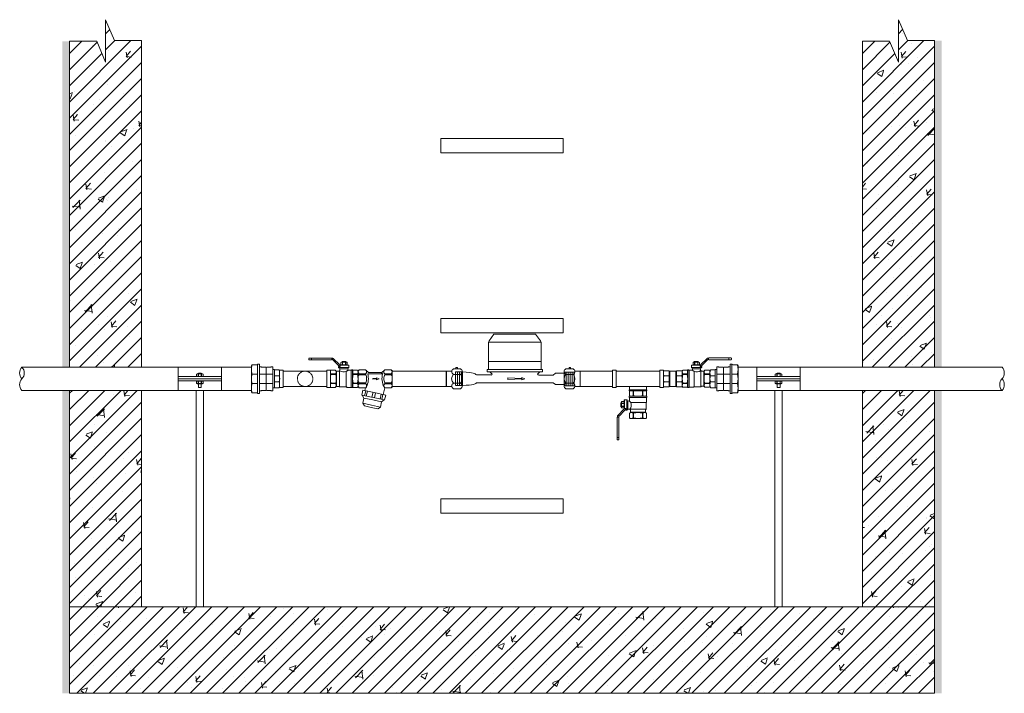
# Model space of a CAD drawing. Units: millimetres. Extents: x 2278244 to 2308042, y 73186 to 116631.
# Drawn here: x 2302952 to 2304318, y 74709 to 75644 of the extents above; entities that cross this region are included whole.
import ezdxf

# ---------------------------------------------------------------- set-up
doc = ezdxf.new("R2010")
doc.units = ezdxf.units.MM
doc.linetypes.add('ADTI_2', pattern=[0.75, 0.5, -0.25])
for name, color, linetype, lineweight in [('Balsts', 7, 'Continuous', 13), ('Dz-b_aka', 7, 'Continuous', 13), ('Dz-b_aka_svitrojums', 7, 'Continuous', 0), ('Hidroizolācija', 170, 'Continuous', 40), ('KUM1', 7, 'Continuous', 13), ('Ūdensvads', 7, 'Continuous', 13)]:
    doc.layers.add(name, color=color, linetype=linetype, lineweight=lineweight)
pattern_1 = [(45, (0, -34760.333), (-11.22532015, 11.22532015), [])]
pattern_2 = [(50, (0, -34760.33), (91.0923345, -7.9695428), [9.525, -104.775]), (355, (0, -34760.33), (-17.6217107, 95.5284226), [7.62, -83.820292]), (100.4514447, (7.59, -34761), (73.4706235, 87.558876), [8.0950044, -89.0451223]), (46.1842, (0, -34734.93), (135.5395204, -21.021164), [14.2875, -157.1625]), (96.6355576, (11.3, -34736.68), (118.702067, 123.713062), [12.1425116, -133.567804]), (351.184151, (0, -34734.93), (118.702067, 123.713062), [11.4299835, -125.729866]), (21, (12.7, -34741.28), (75.8071956, -51.132599), [9.525, -104.775]), (326, (12.7, -34741.28), (30.901014, 92.093983), [7.62, -83.82]), (71.451445, (19.02, -34745.54), (106.7082096, 40.9613844), [8.0950044, -89.0449688]), (37.5, (0, -34760.333), (1.54430163, 42.27751944), [0, -82.804, 0, -85.09, 0, -84.1375]), (7.5, (0, -34760.333), (33.40983126, 50.0902874), [0, -48.514, 0, -80.899, 0, -32.0675]), (327.5, (-28.32, -34760.333), (67.7952976, -2.864372), [0, -31.75, 0, -99.06, 0, -131.445]), (317.5, (-41.02, -34760.33), (74.0645907, 12.7132455), [0, -41.275, 0, -65.786, 0, -93.345])]

# ---------------------------------------------------------------- blocks, each defined once
blk = doc.blocks.new('Lodveida_ventils_DN15')
at = {"layer": 'KUM1', "ltscale": 10}
for p, q in [((2279433.4, 115476), (2279433.4, 115470.1)), ((2279438.6, 115476), (2279438.6, 115470.1)), ((2279438.6, 115476), (2279439.3, 115476)), ((2279439.3, 115476), (2279439.3, 115470.1)), ((2279451.4, 115476), (2279451.4, 115470.1)), ((2279451.4, 115476), (2279452.1, 115476)), ((2279452.1, 115476), (2279452.1, 115470.1)), ((2279457.3, 115476), (2279457.3, 115470.1)), ((2279433.1, 115468.1), (2279433.1, 115469.2)), ((2279433.2, 115469.3), (2279457.5, 115469.3)), ((2279434.6, 115469.3), (2279433.4, 115470.1)), ((2279433.4, 115461.5), (2279433.4, 115467.4)), ((2279457.3, 115467.4), (2279433.4, 115467.4)), ((2279434, 115451.2), (2279434, 115460.3)), ((2279434, 115460.3), (2279455.5, 115460.3)), ((2279434.6, 115469.3), (2279456.1, 115469.3)), ((2279439.3, 115470.1), (2279438.6, 115470.1)), ((2279451.4, 115470.1), (2279452.1, 115470.1)), ((2279456.1, 115469.3), (2279457.3, 115470.1)), ((2279457.3, 115463.1), (2279457.3, 115467.4)), ((2279457.6, 115468.1), (2279457.6, 115469.2)), ((2279459.2, 115462.5), (2279459.2, 115451.4)), ((2279461, 115464.2), (2279461, 115449.8)), ((2279461, 115464.2), (2279464, 115464.2)), ((2279464.3, 115452.8), (2279464.3, 115464)), ((2279464.3, 115461.9), (2279464.5, 115461.9)), ((2279464.6, 115461.8), (2279464.6, 115452.9)), ((2279465, 115459.7), (2279468, 115459.7)), ((2279465, 115459.3), (2279468, 115459.3)), ((2279433.4, 115445.2), (2279433.4, 115439.2)), ((2279456.5, 115451.2), (2279434, 115451.2)), ((2279434.8, 115446.9), (2279434.8, 115450.2)), ((2279455.9, 115446.9), (2279434.8, 115446.9)), ((2279438.6, 115445.7), (2279438.6, 115439.2)), ((2279438.6, 115445.7), (2279439.3, 115445.7)), ((2279439.3, 115445.7), (2279439.3, 115439.2)), ((2279451.4, 115445.7), (2279452.1, 115445.7)), ((2279451.4, 115445.7), (2279451.4, 115439.2)), ((2279452.1, 115445.7), (2279452.1, 115439.2)), ((2279455.9, 115446.9), (2279455.9, 115450.2)), ((2279457.3, 115445.2), (2279457.3, 115439.2)), ((2279457.4, 115451.4), (2279459.2, 115451.4)), ((2279461, 115449.8), (2279462.2, 115449.8)), ((2279462.2, 115449.8), (2279462.2, 115451.9)), ((2279462.3, 115452), (2279464, 115452)), ((2279464.3, 115452.8), (2279464.3, 115452.3)), ((2279464.3, 115452.8), (2279464.5, 115452.8)), ((2279464.5, 115452.8), (2279464.5, 115451.8)), ((2279464.5, 115451.8), (2279464.6, 115451.8)), ((2279465, 115455.4), (2279468, 115455.4)), ((2279465, 115455), (2279468, 115455)), ((2279439.3, 115439.2), (2279438.6, 115439.2)), ((2279451.4, 115439.2), (2279452.1, 115439.2)), ((2279471.7, 115439.6), (2279471.7, 115412.1)), ((2279474.1, 115439.6), (2279474.1, 115409.1)), ((2279471.7, 115412.1), (2279474.1, 115412.1)), ((2279471.7, 115412.1), (2279471.7, 115409.1)), ((2279472.1, 115408.7), (2279473.7, 115408.7))]:
    blk.add_line(p, q, dxfattribs=at)
at = {"layer": 'KUM1'}
blk.add_line((2279464.7, 115451.5), (2279464.6, 115451.8), dxfattribs=at)
at = {"layer": 'KUM1', "ltscale": 10}
for points in [[(2279457.3, 115476), (2279456.8, 115476.8), (2279433.8, 115476.8), (2279433.4, 115476)], [(2279455.5, 115460.3), (2279455.6, 115460.5), (2279455.7, 115460.8), (2279455.9, 115461.1), (2279456.1, 115461.4), (2279456.4, 115461.7), (2279456.7, 115462.1), (2279457, 115462.6), (2279457.3, 115463.1)], [(2279465, 115452.8), (2279468, 115452.8), (2279468.4, 115453.6), (2279468.4, 115461), (2279468, 115461.8), (2279465, 115461.8), (2279464.6, 115461), (2279464.6, 115453.6), (2279465, 115452.8)], [(2279468.4, 115454.3), (2279468.7, 115454.4), (2279468.8, 115454.6), (2279469, 115454.9), (2279469.1, 115455.3), (2279469.2, 115455.7), (2279469.2, 115456.2), (2279469.3, 115456.8), (2279469.3, 115457.3), (2279469.3, 115457.9), (2279469.2, 115458.4), (2279469.2, 115458.9), (2279469.1, 115459.4), (2279469, 115459.8), (2279468.8, 115460.1), (2279468.7, 115460.3), (2279468.4, 115460.3)], [(2279457.3, 115439.2), (2279456.1, 115438.5), (2279434.6, 115438.5), (2279433.4, 115439.2)]]:
    blk.add_lwpolyline(points, dxfattribs=at)
for points in [[(2279461, 115464.2, 0.081355), (2279460.7, 115464.2, 0.188194), (2279460.5, 115463.9)], [(2279465, 115452.8, -0.258968), (2279465, 115455), (2279465, 115455.4, -0.139111), (2279465, 115459.3), (2279465, 115459.7, -0.258876), (2279465, 115461.8)], [(2279468, 115452.8, 0.258968), (2279468, 115455), (2279468, 115455.4, 0.139111), (2279468, 115459.3), (2279468, 115459.7, 0.258876), (2279468, 115461.8)], [(2279438.6, 115445.7, 0.344558), (2279433.7, 115445.7, 0.154701), (2279433.4, 115445.2)], [(2279452.1, 115445.7, -0.344558), (2279457, 115445.7, -0.154701), (2279457.3, 115445.2)]]:
    blk.add_lwpolyline(points, format="xyb", dxfattribs=at)
at = {"layer": 'KUM1'}
for points in [[(2279462.8, 115452), (2279462.8, 115451.8), (2279462.8, 115451.5), (2279462.8, 115451.3), (2279462.9, 115450.9), (2279463.1, 115450.4), (2279463.4, 115450), (2279463.6, 115449.8), (2279463.8, 115449.6), (2279464, 115449.3), (2279464, 115449.3), (2279471.2, 115442.1), (2279471.2, 115442.1), (2279471.4, 115442), (2279471.6, 115441.8), (2279471.8, 115441.6), (2279471.8, 115441.6), (2279471.9, 115441.5), (2279472, 115441.2), (2279472, 115440.9), (2279472, 115440.2)], [(2279474.1, 115439.6), (2279474.1, 115439.8), (2279474.1, 115439.9), (2279474, 115440.1), (2279473.9, 115440.2), (2279473.9, 115440.2), (2279473.8, 115440.2), (2279473.8, 115440.2), (2279473.8, 115440.2), (2279472, 115440.2), (2279471.9, 115440.1), (2279471.8, 115440.1), (2279471.8, 115440), (2279471.7, 115440), (2279471.7, 115439.9), (2279471.7, 115439.6)]]:
    blk.add_lwpolyline(points, dxfattribs=at)
for points in [[(2279464.9, 115451.1, 0), (2279464.8, 115451.2, 0), (2279464.7, 115451.4, 0), (2279464.7, 115451.5, 0)], [(2279464.9, 115451.1, 0), (2279465, 115450.9, 0), (2279465.2, 115450.7, 0), (2279465.4, 115450.5, 0), (2279465.4, 115450.5, 0), (2279472.6, 115443.3, 0), (2279472.6, 115443.3, 0), (2279472.8, 115443.1, 0), (2279473.1, 115442.9, 0), (2279473.3, 115442.6, 0), (2279473.5, 115442.3, 0), (2279473.7, 115441.8, 0), (2279473.8, 115441.4, 0), (2279473.8, 115441, 0), (2279473.8, 115440.6, 0), (2279473.8, 115440.2, 0)]]:
    blk.add_polyline3d(points, dxfattribs=at)
at = {"layer": 'KUM1', "ltscale": 10}
for centre, radius, start, end in [((2279436, 115472), 4.75, 57.3774, 122.6226), ((2279445.3, 115452), 24.8, 75.8844, 104.1156), ((2279454.7, 115472), 4.75, 57.3774, 122.6226), ((2279433.2, 115469.2), 0.135, 92.1739, 174.1678), ((2279432.2, 115467.3), 1.15, 7.2439, 43.2349), ((2279436, 115474.1), 4.75, 237.3774, 302.6226), ((2279433.9, 115461.4), 0.517, 175.0169, 238.1135), ((2279433.2, 115460.3), 0.832, 358.5252, 57.7716), ((2279434.6, 115469.7), 0.338, 259.9269, 268.0173), ((2279445.3, 115494.1), 24.8, 255.8844, 284.1156), ((2279454.7, 115474.1), 4.75, 237.3774, 302.6226), ((2279464.3, 115456.6), 9.49, 157.5999, 215.2094), ((2279456, 115469.7), 0.338, 271.9827, 280.0731), ((2279458.3, 115467.3), 1.01, 134.2474, 175.2733), ((2279459, 115465.2), 2.65, 230.7074, 274.2665), ((2279457.5, 115469.2), 0.135, 5.8322, 87.8261), ((2279459, 115464), 1.46, 277.2569, 357.2643), ((2279464, 115463.9), 0.292, 6.8366, 92.353), ((2279464.5, 115461.7), 0.128, 27.0491, 92.4375), ((2279433.7, 115450.1), 1.09, 3.7628, 75.7784), ((2279433.8, 115446.9), 0.985, 311.5078, 355.0478), ((2279445.3, 115424.3), 22.3, 74.2425, 105.7575), ((2279457.2, 115450), 1.32, 120.4883, 173.4534), ((2279456.8, 115446.9), 0.985, 184.9522, 228.4922), ((2279457.4, 115449.8), 1.67, 90.1784, 122.7262), ((2279459, 115450), 1.48, 6.9476, 82.4905), ((2279461, 115450.4), 0.572, 206.6336, 271.2159), ((2279462.3, 115451.9), 0.0809, 88.385, 161.0695), ((2279464, 115452.3), 0.292, 267.647, 353.1634), ((2279464.5, 115452.9), 0.128, 267.5625, 332.9509), ((2279436, 115443.2), 4.75, 237.3774, 302.6226), ((2279445.3, 115463.3), 24.8, 255.8844, 284.1156), ((2279454.7, 115443.2), 4.75, 237.3774, 302.6226), ((2279472.1, 115409.1), 0.4, 192.3402, 269.4505), ((2279473.8, 115409.1), 0.382, 268.4124, 349.7969)]:
    blk.add_arc(centre, radius, start, end, dxfattribs=at)
blk = doc.blocks.new('Plūsma_filtrs_DN15')
at = {"layer": 'KUM1'}
for p, q in [((2278467.7, 115377.2), (2278466.7, 115375.8)), ((2278466.7, 115366.7), (2278466.7, 115375.8)), ((2278467.7, 115377.2), (2278490.7, 115377.2)), ((2278472.4, 115366.7), (2278472.4, 115375.8)), ((2278472.4, 115375.8), (2278473.6, 115375.8)), ((2278473.6, 115366.7), (2278473.6, 115375.8)), ((2278486.1, 115375.8), (2278484.9, 115375.8)), ((2278484.9, 115366.7), (2278484.9, 115375.8)), ((2278486.1, 115366.7), (2278486.1, 115375.8)), ((2278490.7, 115377.2), (2278491.7, 115375.8)), ((2278491.7, 115366.7), (2278491.7, 115375.8)), ((2278466.7, 115366.7), (2278470.4, 115362.9)), ((2278472.4, 115363.8), (2278470.4, 115361.8)), ((2278470.4, 115344), (2278470.4, 115362.9)), ((2278472.4, 115366.7), (2278473.6, 115366.7)), ((2278472.4, 115366.7), (2278473.6, 115366.7)), ((2278472.4, 115343.1), (2278472.4, 115363.8)), ((2278486.1, 115366.7), (2278484.9, 115366.7)), ((2278486.1, 115366.7), (2278484.9, 115366.7)), ((2278491.8, 115366.7), (2278501, 115364.6)), ((2278500.9, 115364.1), (2278507.9, 115362.6)), ((2278511.3, 115362.2), (2278508.6, 115365.9)), ((2278498, 115350.5), (2278505, 115349)), ((2278498.7, 115353.8), (2278505.7, 115352.3)), ((2278500.4, 115361.7), (2278507.4, 115360.2)), ((2278466.7, 115340.2), (2278470.4, 115344)), ((2278466.7, 115340.2), (2278466.7, 115331.1)), ((2278472.4, 115340.2), (2278473.6, 115340.2)), ((2278472.4, 115340.2), (2278472.4, 115331.1)), ((2278473.6, 115340.2), (2278473.6, 115331.1)), ((2278486.1, 115340.2), (2278484.9, 115340.2)), ((2278484.9, 115340.2), (2278484.9, 115331.1)), ((2278486.1, 115340.2), (2278486.1, 115331.1)), ((2278491.7, 115340.2), (2278491.7, 115331.1)), ((2278491.7, 115340.2), (2278495.6, 115339.2)), ((2278495.8, 115340.3), (2278502.8, 115338.8)), ((2278496.3, 115342.6), (2278503.3, 115341.1)), ((2278506, 115337.7), (2278502.1, 115335.4)), ((2278467.7, 115329.7), (2278466.7, 115331.1)), ((2278467.7, 115329.7), (2278490.7, 115329.7)), ((2278472.4, 115331.1), (2278473.6, 115331.1)), ((2278486.1, 115331.1), (2278484.9, 115331.1)), ((2278490.7, 115329.7), (2278491.7, 115331.1))]:
    blk.add_line(p, q, dxfattribs=at)
for points in [[(2278484.9, 115375.8, 0.117863), (2278479.2, 115377.2, 0.117863), (2278473.6, 115375.8)], [(2278473.6, 115331.1, 0.117863), (2278479.2, 115329.7, 0.117863), (2278484.9, 115331.1)]]:
    blk.add_lwpolyline(points, format="xyb", dxfattribs=at)
for points in [[(2278501.8, 115368.1), (2278508.7, 115366.6), (2278505.3, 115350.7), (2278501.9, 115334.8), (2278495, 115336.3), (2278498.4, 115352.2)], [(2278518.5, 115360.7), (2278515.9, 115348.4), (2278513.3, 115336.2), (2278506, 115337.7), (2278508.6, 115350), (2278511.3, 115362.2)], [(2278479.2, 115359.1), (2278480.5, 115355.3), (2278479.5, 115355.3), (2278480, 115350), (2278478.7, 115350), (2278479, 115355.3), (2278477.9, 115355.3)]]:
    blk.add_lwpolyline(points, close=True, dxfattribs=at)
blk.add_lwpolyline([(2278513.3, 115336.2), (2278516.9, 115338.5), (2278518.9, 115347.8), (2278520.9, 115357.1), (2278518.5, 115360.7)], dxfattribs=at)
for centre, radius, start, end in [((2278469.6, 115373.5), 3.62, 38.7595, 141.2405), ((2278488.9, 115373.5), 3.62, 38.7595, 141.2405), ((2278469.6, 115368.9), 3.62, 218.7595, 321.2405), ((2278479, 115388.3), 25.4, 255.0178, 297.0992), ((2278479.2, 115377.9), 12.5, 243.112, 270), ((2278479.2, 115377.9), 12.5, 270, 296.888), ((2278488.9, 115369), 3.66, 219.0409, 320.9591), ((2278469.5, 115337.9), 3.66, 39.0409, 140.9591), ((2278479, 115318.6), 25.4, 62.9008, 104.9822), ((2278479.2, 115329.1), 12.5, 63.112, 116.888), ((2278488.9, 115338), 3.62, 38.7595, 141.2405), ((2278469.6, 115333.4), 3.62, 218.7595, 321.2405), ((2278488.9, 115333.4), 3.62, 218.7595, 321.2405)]:
    blk.add_arc(centre, radius, start, end, dxfattribs=at)
blk = doc.blocks.new('Pieslēguzgrieznis_ar_blīvi_DN15')
at = {"layer": 'KUM1', "extrusion": (0, 1, 1.22465e-16)}
for p, q in [((2283544.1, 115364.1), (2283534.1, 115364.1)), ((2283544.1, 115336.6), (2283534.1, 115336.6))]:
    blk.add_line(p, q, dxfattribs=at)
at = {"layer": 'KUM1', "ltscale": 10}
for p, q in [((2283539, 115364.1), (2283540.1, 115364.1)), ((2283531.7, 115360.3), (2283531.7, 115340.4)), ((2283546.4, 115361), (2283554, 115361)), ((2283554, 115361), (2283554, 115339.7)), ((2283546.4, 115339.7), (2283554, 115339.7))]:
    blk.add_line(p, q, dxfattribs=at)
at = {"layer": 'KUM1', "extrusion": (0, -1, 1.22465e-16)}
for p, q in [((2283544.1, 115356.5), (2283534.1, 115356.5)), ((2283544.1, 115344.2), (2283534.1, 115344.2))]:
    blk.add_line(p, q, dxfattribs=at)
at = {"layer": 'KUM1'}
for centre, radius, start, end in [((2283536, 115360.3), 4.23, 116.0622, 243.9378), ((2283539.6, 115364.9), 1.12, 312.9048, 227.0952), ((2283542.3, 115360.3), 4.23, 296.0622, 63.9378), ((2283540.9, 115350.4), 9.14, 137.7608, 222.2392), ((2283537.4, 115350.4), 9.14, 317.7608, 42.2392), ((2283536, 115340.4), 4.23, 116.0622, 243.9378), ((2283542.3, 115340.4), 4.23, 296.0622, 63.9378)]:
    blk.add_arc(centre, radius, start, end, dxfattribs=at)
blk = doc.blocks.new('Trejgabals_c')
at = {"layer": 'KUM1', "ltscale": 10}
for points in [[(2293794.9, 109917.6), (2293800, 109917.6), (2293800, 109893.2), (2293794.9, 109893.2)], [(2293800, 109916.1), (2293860.3, 109916.1), (2293860.3, 109894.8), (2293800, 109894.8)], [(2293860.3, 109917.6), (2293865.4, 109917.6), (2293865.4, 109893.2), (2293860.3, 109893.2)]]:
    blk.add_lwpolyline(points, close=True, dxfattribs=at)
at = {"layer": 'KUM1', "linetype": 'ADTI_2', "lineweight": 5, "ltscale": 0.5}
blk.add_circle((2293830.2, 109905.4), 10.7, dxfattribs=at)
blk = doc.blocks.new('KUM_165')
at = {"layer": 'KUM1'}
for p, q in [((2279010.1, 115420.2), (2279003.5, 115410.8)), ((2279068, 115420.2), (2279010.1, 115420.2)), ((2279068, 115420.2), (2279074.6, 115410.8)), ((2279003.5, 115410.8), (2279002.6, 115408.8)), ((2279002.6, 115408.8), (2279002.6, 115371.2)), ((2279075.6, 115408.8), (2279002.6, 115408.8)), ((2279074.6, 115410.8), (2279075.6, 115408.8)), ((2279075.6, 115408.8), (2279075.6, 115371.2)), ((2279002.6, 115381.9), (2279075.6, 115381.9)), ((2279006.4, 115363.4), (2278985.9, 115363.4)), ((2279002.6, 115371.2), (2279000.8, 115371.2)), ((2279000.8, 115371.2), (2279000.8, 115368)), ((2279077.3, 115368), (2279000.8, 115368)), ((2279075.6, 115371.2), (2279002.6, 115371.2)), ((2279072.5, 115363.3), (2279092.2, 115363.3)), ((2279075.6, 115371.2), (2279077.3, 115371.2)), ((2279077.3, 115371.2), (2279077.3, 115368)), ((2279092.2, 115363.3), (2279095.3, 115366)), ((2279095.3, 115366), (2279107.6, 115366)), ((2278985.9, 115352.7), (2279092.2, 115352.7)), ((2279092.2, 115352.7), (2279095.3, 115350.1)), ((2279095.3, 115350.1), (2279107.6, 115350.1))]:
    blk.add_line(p, q, dxfattribs=at)
at = {"layer": 'KUM1', "linetype": 'ADTI_2'}
for p, q in [((2278956.6, 115367.6), (2278956.6, 115348.6)), ((2278966.4, 115367.6), (2278956.6, 115367.6)), ((2278959.4, 115367.6), (2278959.4, 115348.6)), ((2278962.2, 115367.6), (2278962.2, 115348.6)), ((2278965, 115367.6), (2278965, 115348.6)), ((2279107.6, 115366), (2279108.9, 115367.5)), ((2279107.6, 115366), (2279107.6, 115350.1)), ((2279108.9, 115367.5), (2279121.6, 115367.5)), ((2279110.4, 115367.5), (2279110.4, 115348.5)), ((2279113.2, 115367.5), (2279113.2, 115348.5)), ((2279116, 115367.5), (2279116, 115348.5)), ((2279118.8, 115367.5), (2279118.8, 115348.5)), ((2279121.6, 115348.5), (2279121.6, 115367.5)), ((2278966.4, 115348.6), (2278956.6, 115348.6)), ((2279107.6, 115350.1), (2279109, 115348.5)), ((2279109, 115348.5), (2279121.6, 115348.5))]:
    blk.add_line(p, q, dxfattribs=at)
at = {"layer": 'KUM1'}
for points in [[(2278985.9, 115363.4), (2278984.9, 115364.3), (2278983.9, 115365), (2278982.7, 115365.5), (2278981.1, 115365.9), (2278978.9, 115366.3), (2278975.9, 115366.7), (2278971.8, 115367.1), (2278966.4, 115367.6)], [(2278985.9, 115352.7), (2278984.9, 115351.8), (2278983.9, 115351.1), (2278982.7, 115350.5), (2278981.1, 115350.1), (2278978.9, 115349.8), (2278975.9, 115349.4), (2278971.8, 115349.1), (2278966.4, 115348.6)]]:
    blk.add_lwpolyline(points, dxfattribs=at)
blk.add_lwpolyline([(2279048.7, 115358.4), (2279029.5, 115359.4), (2279029.5, 115357), (2279048.7, 115358), (2279048.7, 115356.8), (2279052.9, 115358.2), (2279048.7, 115359.7)], close=True, dxfattribs=at)
for centre, radius, start, end in [((2279001.1, 115359.8), 8.22, 36.6935, 91.9296), ((2279006.3, 115364.8), 1.43, 275.8496, 356.9819), ((2279077, 115359.8), 8.22, 88.0704, 143.3065), ((2279072.5, 115365.4), 2.12, 198.3926, 271.9941)]:
    blk.add_arc(centre, radius, start, end, dxfattribs=at)
blk = doc.blocks.new('Lodveida_ventilis_MET_DN15_(tukšošana)')
at = {"layer": 'KUM1', "ltscale": 10}
for p, q in [((2278921, 115390.2), (2278921, 115384.2)), ((2278926.1, 115390.2), (2278926.1, 115384.2)), ((2278926.8, 115390.2), (2278926.1, 115390.2)), ((2278926.8, 115390.2), (2278926.8, 115384.2)), ((2278938.9, 115390.2), (2278938.9, 115384.2)), ((2278939.7, 115390.2), (2278938.9, 115390.2)), ((2278939.7, 115390.2), (2278939.7, 115384.2)), ((2278944.8, 115390.2), (2278944.8, 115384.2)), ((2278913.6, 115375.9), (2278913.6, 115367)), ((2278913.9, 115376), (2278913.7, 115376)), ((2278913.9, 115366.9), (2278913.9, 115378.1)), ((2278917.2, 115378.3), (2278914.2, 115378.3)), ((2278914.2, 115378.3), (2278914.2, 115366.1)), ((2278917.2, 115378.3), (2278917.2, 115364)), ((2278919, 115376.6), (2278919, 115365.6)), ((2278920.6, 115382.2), (2278920.6, 115383.3)), ((2278945, 115383.4), (2278920.7, 115383.4)), ((2278920.9, 115377.2), (2278920.9, 115381.5)), ((2278920.9, 115381.5), (2278944.8, 115381.5)), ((2278922.1, 115383.4), (2278921, 115384.2)), ((2278943.6, 115383.4), (2278922.2, 115383.4)), ((2278926.8, 115384.2), (2278926.1, 115384.2)), ((2278938.9, 115384.2), (2278939.7, 115384.2)), ((2278943.6, 115383.4), (2278944.8, 115384.2)), ((2278944.8, 115375.6), (2278944.8, 115381.5)), ((2278945.2, 115382.2), (2278945.2, 115383.3)), ((2278913.2, 115373.8), (2278910.2, 115373.8)), ((2278913.2, 115373.4), (2278910.2, 115373.4)), ((2278913.2, 115369.5), (2278910.2, 115369.5)), ((2278913.2, 115369.1), (2278910.2, 115369.1)), ((2278913.7, 115365.9), (2278913.6, 115365.9)), ((2278913.9, 115366.9), (2278913.7, 115366.9)), ((2278913.7, 115366.9), (2278913.7, 115365.9)), ((2278913.9, 115366.9), (2278913.9, 115366.4)), ((2278915.9, 115366.1), (2278914.2, 115366.1)), ((2278916, 115364), (2278916, 115366.1)), ((2278917.2, 115364), (2278916, 115364)), ((2278920.8, 115365.6), (2278919, 115365.6)), ((2278921.7, 115365.3), (2278944.2, 115365.3)), ((2278922.4, 115361), (2278922.4, 115364.3)), ((2278944.2, 115374.4), (2278922.7, 115374.4)), ((2278943.4, 115361), (2278943.4, 115364.3)), ((2278944.2, 115365.3), (2278944.2, 115374.4)), ((2278904.1, 115353.7), (2278904.1, 115323.2)), ((2278906.5, 115353.7), (2278906.5, 115326.2)), ((2278921, 115359.3), (2278921, 115353.3)), ((2278922.4, 115361), (2278943.4, 115361)), ((2278926.8, 115359.8), (2278926.1, 115359.8)), ((2278926.1, 115359.8), (2278926.1, 115353.3)), ((2278926.8, 115353.3), (2278926.1, 115353.3)), ((2278926.8, 115359.8), (2278926.8, 115353.3)), ((2278939.7, 115359.8), (2278938.9, 115359.8)), ((2278938.9, 115359.8), (2278938.9, 115353.3)), ((2278938.9, 115353.3), (2278939.7, 115353.3)), ((2278939.7, 115359.8), (2278939.7, 115353.3)), ((2278944.8, 115359.3), (2278944.8, 115353.3)), ((2278906.5, 115326.2), (2278904.1, 115326.2)), ((2278906.1, 115322.9), (2278904.5, 115322.9)), ((2278906.5, 115326.2), (2278906.5, 115323.2))]:
    blk.add_line(p, q, dxfattribs=at)
at = {"layer": 'KUM1'}
blk.add_line((2278913.6, 115365.6), (2278913.6, 115365.9), dxfattribs=at)
at = {"layer": 'KUM1', "ltscale": 10}
for points in [[(2278921, 115390.2), (2278921.4, 115390.9), (2278944.4, 115390.9), (2278944.8, 115390.2)], [(2278913.2, 115367), (2278910.2, 115367), (2278909.8, 115367.8), (2278909.8, 115375.1), (2278910.2, 115376), (2278913.2, 115376), (2278913.6, 115375.1), (2278913.6, 115367.8), (2278913.2, 115367)], [(2278922.7, 115374.4), (2278922.7, 115374.7), (2278922.5, 115374.9), (2278922.3, 115375.2), (2278922.1, 115375.5), (2278921.9, 115375.8), (2278921.6, 115376.2), (2278921.2, 115376.7), (2278920.9, 115377.2)], [(2278909.8, 115368.5), (2278909.6, 115368.5), (2278909.4, 115368.7), (2278909.2, 115369), (2278909.1, 115369.4), (2278909, 115369.8), (2278909, 115370.3), (2278909, 115370.9), (2278909, 115371.5), (2278909, 115372), (2278909, 115372.6), (2278909, 115373.1), (2278909.1, 115373.5), (2278909.2, 115373.9), (2278909.4, 115374.2), (2278909.6, 115374.4), (2278909.8, 115374.5)], [(2278921, 115353.3), (2278922.1, 115352.6), (2278943.6, 115352.6), (2278944.8, 115353.3)]]:
    blk.add_lwpolyline(points, dxfattribs=at)
for points in [[(2278910.2, 115367, -0.258968), (2278910.2, 115369.1), (2278910.2, 115369.5, -0.139111), (2278910.2, 115373.4), (2278910.2, 115373.8, -0.258876), (2278910.2, 115376)], [(2278913.2, 115367, 0.258968), (2278913.2, 115369.1), (2278913.2, 115369.5, 0.139111), (2278913.2, 115373.4), (2278913.2, 115373.8, 0.258876), (2278913.2, 115376)], [(2278917.2, 115378.3, -0.081355), (2278917.5, 115378.3, -0.188194), (2278917.8, 115378)], [(2278926.1, 115359.8, 0.344558), (2278921.2, 115359.8, 0.154701), (2278921, 115359.3)], [(2278939.7, 115359.8, -0.344558), (2278944.5, 115359.8, -0.154701), (2278944.8, 115359.3)]]:
    blk.add_lwpolyline(points, format="xyb", dxfattribs=at)
at = {"layer": 'KUM1'}
for points in [[(2278915.4, 115366.1), (2278915.4, 115365.9), (2278915.4, 115365.7), (2278915.4, 115365.4), (2278915.3, 115365), (2278915.1, 115364.5), (2278914.9, 115364.2), (2278914.7, 115363.9), (2278914.4, 115363.7), (2278914.2, 115363.5), (2278914.2, 115363.5), (2278907, 115356.3), (2278907, 115356.3), (2278906.8, 115356.1), (2278906.6, 115355.9), (2278906.5, 115355.7), (2278906.5, 115355.7), (2278906.4, 115355.6), (2278906.3, 115355.3), (2278906.2, 115355), (2278906.2, 115354.3)], [(2278904.1, 115353.7), (2278904.1, 115353.9), (2278904.1, 115354.1), (2278904.2, 115354.2), (2278904.3, 115354.3), (2278904.4, 115354.3), (2278904.4, 115354.3), (2278904.4, 115354.3), (2278904.4, 115354.3), (2278906.2, 115354.3), (2278906.3, 115354.3), (2278906.4, 115354.2), (2278906.5, 115354.2), (2278906.5, 115354.1), (2278906.5, 115354), (2278906.5, 115353.7)]]:
    blk.add_lwpolyline(points, dxfattribs=at)
for points in [[(2278913.4, 115365.2, 0), (2278913.2, 115365, 0), (2278913, 115364.8, 0), (2278912.8, 115364.7, 0), (2278912.8, 115364.7, 0), (2278905.6, 115357.5, 0), (2278905.6, 115357.5, 0), (2278905.4, 115357.2, 0), (2278905.2, 115357, 0), (2278905, 115356.8, 0), (2278904.7, 115356.4, 0), (2278904.5, 115356, 0), (2278904.4, 115355.5, 0), (2278904.4, 115355.1, 0), (2278904.4, 115354.7, 0), (2278904.4, 115354.3, 0)], [(2278913.4, 115365.2, 0), (2278913.4, 115365.3, 0), (2278913.6, 115365.5, 0), (2278913.6, 115365.6, 0)]]:
    blk.add_polyline3d(points, dxfattribs=at)
at = {"layer": 'KUM1', "ltscale": 10}
for centre, radius, start, end in [((2278923.5, 115386.2), 4.75, 57.3774, 122.6226), ((2278932.9, 115366.1), 24.8, 75.8844, 104.1156), ((2278942.2, 115386.2), 4.75, 57.3774, 122.6226), ((2278913.7, 115375.9), 0.128, 87.5625, 152.9509), ((2278914.2, 115378), 0.292, 87.647, 173.1634), ((2278919.2, 115378.1), 1.46, 182.7357, 262.7431), ((2278919.2, 115379.3), 2.65, 265.7335, 309.2926), ((2278920.7, 115383.3), 0.135, 92.1739, 174.1678), ((2278919.9, 115381.5), 1.01, 4.7267, 45.7526), ((2278923.5, 115388.2), 4.75, 237.3774, 302.6226), ((2278922.2, 115383.8), 0.338, 259.9269, 268.0173), ((2278932.9, 115408.2), 24.8, 255.8844, 284.1156), ((2278942.2, 115388.2), 4.75, 237.3774, 302.6226), ((2278943.6, 115383.8), 0.338, 271.9827, 280.0731), ((2278946, 115381.4), 1.15, 136.7651, 172.7561), ((2278945, 115383.3), 0.135, 5.8322, 87.8261), ((2278913.7, 115367), 0.128, 207.0491, 272.4375), ((2278914.2, 115366.4), 0.292, 186.8366, 272.353), ((2278915.9, 115366), 0.0809, 18.9305, 91.615), ((2278917.3, 115364.5), 0.572, 268.7841, 333.3664), ((2278919.2, 115364.1), 1.48, 97.5095, 173.0524), ((2278920.8, 115363.9), 1.67, 57.2738, 89.8216), ((2278914, 115370.8), 9.49, 324.7906, 22.4001), ((2278921.1, 115364.2), 1.32, 6.5466, 59.5117), ((2278944.5, 115364.2), 1.09, 104.2216, 176.2372), ((2278945.1, 115374.4), 0.832, 122.2284, 181.4748), ((2278944.3, 115375.5), 0.517, 301.8865, 4.9831), ((2278923.5, 115357.3), 4.75, 237.3774, 302.6226), ((2278921.4, 115361.1), 0.985, 311.5078, 355.0478), ((2278932.9, 115338.4), 22.3, 74.2425, 105.7575), ((2278932.9, 115377.4), 24.8, 255.8844, 284.1156), ((2278942.2, 115357.3), 4.75, 237.3774, 302.6226), ((2278944.4, 115361.1), 0.985, 184.9522, 228.4922), ((2278904.5, 115323.2), 0.382, 190.2031, 271.5876), ((2278906.1, 115323.3), 0.4, 270.5495, 347.6598)]:
    blk.add_arc(centre, radius, start, end, dxfattribs=at)
blk = doc.blocks.new('Trejgabals _MET_DN15_2')
at = {"layer": 'KUM1', "ltscale": 10}
for p, q in [((2293295.1, 114637.3), (2293234.7, 114637.3)), ((2293295.1, 114637.3), (2293295.1, 114616)), ((2293295.1, 114616), (2293234.7, 114616))]:
    blk.add_line(p, q, dxfattribs=at)
at = {"layer": 'KUM1'}
for p, q in [((2293253.3, 114611.2), (2293253.3, 114616)), ((2293276.5, 114616), (2293276.5, 114611.2))]:
    blk.add_line(p, q, dxfattribs=at)
at = {"layer": 'KUM1', "ltscale": 10}
for points in [[(2293229.6, 114638.8), (2293234.7, 114638.8), (2293234.7, 114614.5), (2293229.6, 114614.5)], [(2293295.1, 114638.8), (2293300.1, 114638.8), (2293300.1, 114614.5), (2293295.1, 114614.5)], [(2293277.2, 114611.2), (2293252.6, 114611.2), (2293252.6, 114610), (2293277.2, 114610)]]:
    blk.add_lwpolyline(points, close=True, dxfattribs=at)
blk = doc.blocks.new('*U387')
at = {"layer": 'KUM1', "linetype": 'ByBlock'}
for p, q in [((0, 1.01), (0.08, 1.18)), ((0, -1.01), (0, 1.01)), ((0.82, 1.18), (0.08, 1.18)), ((0.82, 1.18), (0.82, -1.17)), ((0.82, 1.18), (0.94, 1.12)), ((1.81, 1.12), (0.94, 1.12)), ((0.94, -1.12), (0.94, 1.12)), ((1.93, 1.18), (1.81, 1.12)), ((1.81, -1.12), (1.81, 1.12)), ((2.67, 1.18), (1.93, 1.18)), ((1.93, 1.18), (1.93, -1.17)), ((2.75, 1.01), (2.67, 1.18)), ((2.75, -1.01), (2.75, 1.01)), ((0, -1.01), (0.08, -1.17)), ((0.82, -1.17), (0.08, -1.17)), ((0.09, -0.44), (0.82, -0.44)), ((0.82, -1.17), (0.94, -1.12)), ((1.81, -1.12), (0.94, -1.12)), ((1.93, -1.17), (1.81, -1.12)), ((2.66, -0.44), (1.93, -0.44)), ((2.67, -1.17), (1.93, -1.17)), ((2.75, -1.01), (2.67, -1.17))]:
    blk.add_line(p, q, dxfattribs=at)
for points in [[(0.82, 0.45), (0.09, 0.45)], [(1.93, 0.45), (2.66, 0.45)]]:
    blk.add_lwpolyline(points, dxfattribs=at)
for centre, radius, start, end in [((0.8, 0.82), 0.8, 153.422, 207.6614), ((1.13, 0), 1.13, 156.8047, 203.1953), ((1.95, 0.82), 0.8, 332.3386, 26.578), ((1.62, 0), 1.13, 336.8047, 23.1953), ((0.8, -0.82), 0.8, 152.3386, 206.578), ((1.95, -0.82), 0.8, 333.422, 27.6614)]:
    blk.add_arc(centre, radius, start, end, dxfattribs=at)
blk = doc.blocks.new('DN25_15 MET Pāreja')
at = {"layer": 'KUM1', "ltscale": 10}
for p, q in [((2278638.7, 98999.7), (2278613.3, 98999.7)), ((2278613.7, 99000.3), (2278613.7, 99006.3)), ((2278621.9, 99006.3), (2278621.9, 98999.7)), ((2278630.1, 99006.3), (2278630.1, 98999.7)), ((2278638.3, 99000.3), (2278638.3, 99006.3))]:
    blk.add_line(p, q, dxfattribs=at)
at = {"layer": 'KUM1'}
for p, q in [((2278613.7, 99006.3), (2278615.3, 99007)), ((2278636.8, 99007), (2278615.3, 99007)), ((2278638.3, 99006.3), (2278636.8, 99007))]:
    blk.add_line(p, q, dxfattribs=at)
at = {"layer": 'KUM1', "ltscale": 10}
blk.add_lwpolyline([(2278613.3, 98999.7), (2278638.7, 98999.7), (2278638.7, 98997.5), (2278613.3, 98997.5)], close=True, dxfattribs=at)
for centre, radius, start, end in [((2278612.9, 99000.4), 0.813, 303.3594, 356.108), ((2278617.8, 98995.5), 11.5, 69.1106, 110.8894), ((2278626, 98995.5), 11.6, 69.1556, 110.8444), ((2278634.2, 98995.5), 11.5, 69.1106, 110.8894), ((2278639.1, 99000.4), 0.813, 183.892, 236.6406)]:
    blk.add_arc(centre, radius, start, end, dxfattribs=at)
blk = doc.blocks.new('Uzmava ar pāreju')
at = {"layer": 'KUM1', "ltscale": 10}
for p, q in [((2278660.4, 98995.2), (2278660.4, 98997.5)), ((2278693.5, 98997.5), (2278660.4, 98997.5)), ((2278670.5, 98979.1), (2278670.5, 98997.5)), ((2278683.4, 98979.1), (2278683.4, 98997.5)), ((2278693.5, 98995.2), (2278693.5, 98997.5)), ((2278660.4, 98995.2), (2278660.7, 98994.7)), ((2278660.7, 98988.7), (2278660.7, 98994.7)), ((2278660.7, 98987.7), (2278661.7, 98988.2)), ((2278660.7, 98981.7), (2278660.7, 98987.7)), ((2278661.7, 98988.2), (2278692.1, 98988.2)), ((2278693.1, 98987.7), (2278692.1, 98988.2)), ((2278693.5, 98995.2), (2278693.1, 98994.7)), ((2278693.1, 98988.7), (2278693.1, 98994.7)), ((2278693.1, 98981.7), (2278693.1, 98987.7)), ((2278657.5, 98968.8), (2278657.5, 98975.4)), ((2278660.4, 98981.2), (2278660.7, 98981.7)), ((2278660.4, 98981.2), (2278660.4, 98979.1)), ((2278670.5, 98968.8), (2278670.5, 98976.5)), ((2278683.4, 98976.5), (2278683.4, 98968.8)), ((2278693.5, 98981.2), (2278693.1, 98981.7)), ((2278693.5, 98979.1), (2278693.5, 98981.2)), ((2278696.3, 98968.8), (2278696.3, 98975.4))]:
    blk.add_line(p, q, dxfattribs=at)
at = {"layer": 'KUM1'}
for p, q in [((2278658.1, 98968.5), (2278658.1, 98968.5)), ((2278658.1, 98968.5), (2278658.1, 98968.5)), ((2278658.4, 98968.3), (2278658.4, 98968.3)), ((2278658.4, 98968.3), (2278658.4, 98968.3)), ((2278659.1, 98967.9), (2278658.4, 98968.3)), ((2278659.1, 98967.9), (2278659.1, 98967.9)), ((2278694.8, 98967.9), (2278659.1, 98967.9)), ((2278695.4, 98968.3), (2278694.8, 98967.9)), ((2278694.8, 98967.9), (2278694.8, 98967.9)), ((2278695.7, 98968.5), (2278695.4, 98968.3)), ((2278695.4, 98968.3), (2278695.4, 98968.3)), ((2278695.4, 98968.3), (2278695.4, 98968.3)), ((2278696.3, 98968.8), (2278695.7, 98968.5)), ((2278695.7, 98968.5), (2278695.7, 98968.5)), ((2278695.7, 98968.5), (2278695.7, 98968.5)), ((2278696.3, 98968.8), (2278696.3, 98968.8))]:
    blk.add_line(p, q, dxfattribs=at)
at = {"layer": 'KUM1', "ltscale": 10}
blk.add_lwpolyline([(2278660.7, 98988.7), (2278661.7, 98988.2), (2278692.1, 98988.2), (2278693.1, 98988.7)], dxfattribs=at)
blk.add_lwpolyline([(2278656.5, 98979.1), (2278697.3, 98979.1), (2278697.3, 98976.5), (2278656.5, 98976.5)], close=True, dxfattribs=at)
at = {"layer": 'KUM1'}
blk.add_lwpolyline([(2278658.4, 98968.3), (2278658.1, 98968.5), (2278657.5, 98968.8)], dxfattribs=at)
at = {"layer": 'KUM1', "ltscale": 10}
for centre, radius, start, end in [((2278656.1, 98975.2), 1.42, 8.4581, 72.6195), ((2278697.7, 98975.2), 1.42, 107.3805, 171.5419), ((2278664, 98991.5), 23.6, 254.1009, 285.8991), ((2278676.9, 98991.4), 23.5, 254.0194, 285.9806), ((2278689.9, 98991.4), 23.5, 254.0227, 285.9773)]:
    blk.add_arc(centre, radius, start, end, dxfattribs=at)
blk = doc.blocks.new('Balsti_grieuzma')
at = {"layer": 'Balsts'}
for p, q in [((2298625.5, 104949.3), (2298685.5, 104949.3)), ((2298625.5, 104946.3), (2298685.5, 104946.3)), ((2298625.5, 104943.3), (2298685.5, 104943.3)), ((2298653.1, 104949.7), (2298653.1, 104952.7)), ((2298653.1, 104939.9), (2298653.1, 104942.9)), ((2298653.5, 104949.7), (2298653.5, 104952.7)), ((2298653.5, 104939.9), (2298653.5, 104942.9)), ((2298657.5, 104949.7), (2298657.5, 104952.7)), ((2298657.5, 104939.9), (2298657.5, 104942.9)), ((2298657.8, 104949.7), (2298657.8, 104952.7)), ((2298657.8, 104939.9), (2298657.8, 104942.9))]:
    blk.add_line(p, q, dxfattribs=at)
blk.add_lwpolyline([(2298625.5, 104962.3), (2298685.5, 104962.3), (2298685.5, 104930.3), (2298625.5, 104930.3)], close=True, dxfattribs=at)
at = {"layer": 'Balsts', "ltscale": 10}
for points in [[(2298660, 104949.7), (2298660, 104952.7), (2298659.2, 104953.1), (2298651.8, 104953.1), (2298651, 104952.7), (2298651, 104949.7), (2298651.8, 104949.3), (2298659.2, 104949.3), (2298660, 104949.7)], [(2298658.5, 104953.1), (2298658.4, 104953.3), (2298658.2, 104953.5), (2298657.9, 104953.7), (2298657.5, 104953.8), (2298657.1, 104953.9), (2298656.6, 104953.9), (2298656, 104954), (2298655.5, 104954), (2298654.9, 104954), (2298654.4, 104953.9), (2298653.9, 104953.9), (2298653.4, 104953.8), (2298653, 104953.7), (2298652.7, 104953.5), (2298652.5, 104953.3), (2298652.5, 104953.1)], [(2298660, 104939.9), (2298660, 104942.9), (2298659.2, 104943.3), (2298651.8, 104943.3), (2298651, 104942.9), (2298651, 104939.9), (2298651.8, 104939.5), (2298659.2, 104939.5), (2298660, 104939.9)], [(2298653.5, 104939.5), (2298653.5, 104934.1), (2298657.5, 104934.1), (2298657.5, 104939.5)]]:
    blk.add_lwpolyline(points, dxfattribs=at)
for points in [[(2298660, 104952.7, 0.258968), (2298657.8, 104952.7), (2298657.5, 104952.7, 0.139111), (2298653.5, 104952.7), (2298653.1, 104952.7, 0.258876), (2298651, 104952.7)], [(2298660, 104949.7, -0.258968), (2298657.8, 104949.7), (2298657.5, 104949.7, -0.139111), (2298653.5, 104949.7), (2298653.1, 104949.7, -0.258876), (2298651, 104949.7)], [(2298660, 104942.9, 0.258968), (2298657.8, 104942.9), (2298657.5, 104942.9, 0.139111), (2298653.5, 104942.9), (2298653.1, 104942.9, 0.258876), (2298651, 104942.9)], [(2298660, 104939.9, -0.258968), (2298657.8, 104939.9), (2298657.5, 104939.9, -0.139111), (2298653.5, 104939.9), (2298653.1, 104939.9, -0.258876), (2298651, 104939.9)]]:
    blk.add_lwpolyline(points, format="xyb", dxfattribs=at)

msp = doc.modelspace()

# ---------------------------------------------------------------- hatches: boundary and pattern name
at = {"layer": 'Dz-b_aka_svitrojums', "lineweight": 0, "ltscale": 5}
h = msp.add_hatch(dxfattribs=at)
h.set_pattern_fill('ANSI31', color=256, scale=5)
h.set_pattern_definition(pattern_1)
h.paths.add_polyline_path([(2303121.4, 75614.7), (2303083.8, 75614.7), (2303071.4, 75643.8), (2303071.4, 75584.8), (2303059.1, 75613.9), (2303021.4, 75613.9), (2303021.4, 75161.5), (2303121.4, 75161.5)])
at = {"layer": 'Dz-b_aka_svitrojums', "ltscale": 10}
h = msp.add_hatch(dxfattribs=at)
h.set_pattern_fill('AR-CONC', color=256, scale=0.5)
h.set_pattern_definition(pattern_2)
h.paths.add_polyline_path([(2303121.4, 75614.7), (2303083.8, 75614.7), (2303071.4, 75643.8), (2303071.4, 75584.8), (2303059.1, 75613.9), (2303021.4, 75613.9), (2303021.4, 75161.5), (2303121.4, 75161.5)])
at = {"layer": 'Dz-b_aka_svitrojums', "lineweight": 0, "ltscale": 5}
h = msp.add_hatch(dxfattribs=at)
h.set_pattern_fill('ANSI31', color=256, scale=5)
h.set_pattern_definition(pattern_1)
h.paths.add_polyline_path([(2304221.4, 75614.7), (2304183.8, 75614.7), (2304171.4, 75643.8), (2304171.4, 75584.8), (2304159.1, 75613.9), (2304121.4, 75613.9), (2304121.4, 75161.5), (2304221.4, 75161.5)])
at = {"layer": 'Dz-b_aka_svitrojums', "ltscale": 10}
h = msp.add_hatch(dxfattribs=at)
h.set_pattern_fill('AR-CONC', color=256, scale=0.5)
h.set_pattern_definition(pattern_2)
h.paths.add_polyline_path([(2304221.4, 75614.7), (2304183.8, 75614.7), (2304171.4, 75643.8), (2304171.4, 75584.8), (2304159.1, 75613.9), (2304121.4, 75613.9), (2304121.4, 75161.5), (2304221.4, 75161.5)])
at = {"layer": 'Dz-b_aka_svitrojums', "lineweight": 0, "ltscale": 5}
h = msp.add_hatch(dxfattribs=at)
h.set_pattern_fill('ANSI31', color=256, scale=5)
h.set_pattern_definition(pattern_1)
h.paths.add_polyline_path([(2303121.4, 75129.5), (2303021.4, 75129.5), (2303021.4, 74829.1), (2303121.4, 74829.1)])
at = {"layer": 'Dz-b_aka_svitrojums', "ltscale": 10}
h = msp.add_hatch(dxfattribs=at)
h.set_pattern_fill('AR-CONC', color=256, scale=0.5)
h.set_pattern_definition(pattern_2)
h.paths.add_polyline_path([(2303121.4, 75129.5), (2303021.4, 75129.5), (2303021.4, 74829.1), (2303121.4, 74829.1)])
at = {"layer": 'Dz-b_aka_svitrojums', "lineweight": 0, "ltscale": 5}
h = msp.add_hatch(dxfattribs=at)
h.set_pattern_fill('ANSI31', color=256, scale=5)
h.set_pattern_definition(pattern_1)
h.paths.add_polyline_path([(2304221.4, 75129.5), (2304121.4, 75129.5), (2304121.4, 74829.1), (2304221.4, 74829.1)])
at = {"layer": 'Dz-b_aka_svitrojums', "ltscale": 10}
h = msp.add_hatch(dxfattribs=at)
h.set_pattern_fill('AR-CONC', color=256, scale=0.5)
h.set_pattern_definition(pattern_2)
h.paths.add_polyline_path([(2304221.4, 75129.5), (2304121.4, 75129.5), (2304121.4, 74829.1), (2304221.4, 74829.1)])
h = msp.add_hatch(dxfattribs=at)
h.set_pattern_fill('AR-CONC', color=256, scale=0.5)
h.set_pattern_definition([(50, (10589.58, -39552.375), (91.0923345, -7.9695428), [9.525, -104.775]), (355, (10589.58, -39552.375), (-17.6217107, 95.5284226), [7.62, -83.820292]), (100.4514447, (10597.17, -39553.04), (73.4706235, 87.558876), [8.0950044, -89.0451223]), (46.1842, (10589.58, -39526.97), (135.5395204, -21.021164), [14.2875, -157.1625]), (96.6355576, (10600.87, -39528.73), (118.702067, 123.713062), [12.1425116, -133.567804]), (351.184151, (10589.58, -39526.97), (118.702067, 123.713062), [11.4299835, -125.729866]), (21, (10602.28, -39533.325), (75.8071956, -51.132599), [9.525, -104.775]), (326, (10602.28, -39533.325), (30.901014, 92.093983), [7.62, -83.82]), (71.451445, (10608.6, -39537.59), (106.7082096, 40.9613844), [8.0950044, -89.0449688]), (37.5, (10589.58, -39552.375), (1.54430163, 42.27751944), [0, -82.804, 0, -85.09, 0, -84.1375]), (7.5, (10589.58, -39552.375), (33.40983126, 50.0902874), [0, -48.514, 0, -80.899, 0, -32.0675]), (327.5, (10561.258, -39552.375), (67.7952976, -2.864372), [0, -31.75, 0, -99.06, 0, -131.445]), (317.5, (10548.56, -39552.375), (74.0645907, 12.7132455), [0, -41.275, 0, -65.786, 0, -93.345])])
h.paths.add_polyline_path([(2304221.4, 74829.1), (2303292, 74829.1), (2303292, 74829.1), (2303288.3, 74829.1), (2303021.4, 74829.1), (2303021.4, 74709.1), (2304221.4, 74709.1)])
at = {"layer": 'Dz-b_aka_svitrojums', "lineweight": 0, "ltscale": 5}
h = msp.add_hatch(dxfattribs=at)
h.set_pattern_fill('ANSI31', color=256, scale=5)
h.set_pattern_definition(pattern_1)
h.paths.add_polyline_path([(2304221.4, 74829.1), (2303021.4, 74829.1), (2303021.4, 74709.1), (2304221.4, 74709.1)])
at = {"layer": 'Hidroizolācija', "lineweight": 0, "ltscale": 10}
h = msp.add_hatch(color=256, dxfattribs=at)
h.dxf.hatch_style = 1
h.paths.add_polyline_path([(2303021.4, 75613.9), (2303011.4, 75613.9), (2303011.4, 75161.5), (2303021.4, 75161.5)])
h = msp.add_hatch(color=256, dxfattribs=at)
h.dxf.hatch_style = 1
h.paths.add_polyline_path([(2304231.4, 75614.7), (2304221.4, 75614.7), (2304221.4, 75161.5), (2304231.4, 75161.5)])
h = msp.add_hatch(color=256, dxfattribs=at)
h.dxf.hatch_style = 1
h.paths.add_polyline_path([(2303021.4, 75129.5), (2303011.4, 75129.5), (2303011.4, 74709.1), (2303021.4, 74709.1), (2303021.4, 74829.1)])
h = msp.add_hatch(color=256, dxfattribs=at)
h.dxf.hatch_style = 1
h.paths.add_polyline_path([(2304231.4, 75129.5), (2304221.4, 75129.5), (2304221.4, 74829.1), (2304221.4, 74709.1), (2304231.4, 74709.1)])

# ---------------------------------------------------------------- linework, layer by layer
at = {"layer": 'Balsts', "ltscale": 10}
for p, q in [((2303197.2, 75129.5), (2303197.2, 74829.1)), ((2303207.2, 75129.5), (2303207.2, 74829.1)), ((2304000.1, 75129.5), (2304000.1, 74829.1)), ((2304010.1, 75129.5), (2304010.1, 74829.1))]:
    msp.add_line(p, q, dxfattribs=at)
at = {"layer": 'Dz-b_aka'}
for p, q in [((2303071.4, 75584.8), (2303071.4, 75643.8)), ((2303083.8, 75614.7), (2303071.4, 75643.8)), ((2304171.4, 75584.8), (2304171.4, 75643.8)), ((2304183.8, 75614.7), (2304171.4, 75643.8)), ((2303021.4, 75613.9), (2303059.1, 75613.9)), ((2303071.4, 75584.8), (2303059.1, 75613.9)), ((2303083.8, 75614.7), (2303121.4, 75614.7)), ((2304121.4, 75613.9), (2304159.1, 75613.9)), ((2304171.4, 75584.8), (2304159.1, 75613.9)), ((2304183.8, 75614.7), (2304221.4, 75614.7))]:
    msp.add_line(p, q, dxfattribs=at)
at = {"layer": 'Dz-b_aka', "ltscale": 10}
for p, q in [((2303021.4, 75613.9), (2303021.4, 75161.5)), ((2303121.4, 75614.7), (2303121.4, 75161.5)), ((2304121.4, 75613.9), (2304121.4, 75161.5)), ((2304221.4, 75614.7), (2304221.4, 75161.5)), ((2303021.4, 75129.5), (2303021.4, 74829.1)), ((2303121.4, 75129.5), (2303121.4, 74829.1)), ((2304121.4, 75129.5), (2304121.4, 74829.1)), ((2304221.4, 75129.5), (2304221.4, 74829.1))]:
    msp.add_line(p, q, dxfattribs=at)
at = {"layer": 'Dz-b_aka', "ltscale": 2}
for points in [[(2303536.4, 75459.1), (2303706.4, 75459.1), (2303706.4, 75479.1), (2303536.4, 75479.1)], [(2303536.4, 75209.1), (2303706.4, 75209.1), (2303706.4, 75229.1), (2303536.4, 75229.1)], [(2303536.4, 74959.1), (2303706.4, 74959.1), (2303706.4, 74979.1), (2303536.4, 74979.1)]]:
    msp.add_lwpolyline(points, close=True, dxfattribs=at)
at = {"layer": 'Dz-b_aka', "ltscale": 10}
msp.add_lwpolyline([(2303021.4, 74829.1), (2303021.4, 74709.1), (2304221.4, 74709.1), (2304221.4, 74829.1)], close=True, dxfattribs=at)
at = {"layer": 'KUM1', "ltscale": 10}
for points in [[(2303544.2, 75156.2), (2303469.2, 75156.2), (2303469.2, 75134.9), (2303544.2, 75134.9)], [(2303774.9, 75134.9), (2303729.9, 75134.9), (2303729.9, 75156.2), (2303774.9, 75156.2)]]:
    msp.add_lwpolyline(points, close=True, dxfattribs=at)
at = {"layer": 'Ūdensvads', "lineweight": 13, "ltscale": 10}
for p, q in [((2303273.8, 75161.5), (2302955.4, 75161.5)), ((2304315.1, 75161.5), (2303949, 75161.5)), ((2303273.8, 75129.5), (2302955.4, 75129.5)), ((2304315.1, 75129.5), (2303949, 75129.5))]:
    msp.add_line(p, q, dxfattribs=at)
at = {"layer": 'Ūdensvads', "ltscale": 500}
for centre, start, end in [((2302963.9, 75153.5), 136.756, 223.244), ((2302946.9, 75153.5), 316.776, 43.224), ((2304306.6, 75153.5), 316.776, 43.224), ((2302963.9, 75137.5), 136.776, 223.224), ((2304323.6, 75137.5), 136.776, 223.224), ((2304306.6, 75137.5), 316.756, 43.244)]:
    msp.add_arc(centre, 11.7, start, end, dxfattribs=at)

# ---------------------------------------------------------------- block references
at = {"layer": 'Balsts'}
for p in [(4546.7, -29800.8), (5349.6, -29800.8)]:
    msp.add_blockref('Balsti_grieuzma', p, dxfattribs=at)
at = {"layer": 'KUM1'}
for name, p in [('KUM_165', (24600.1, -40212.6)), ('Pieslēguzgrieznis_ar_blīvi_DN15', (20175.9, -40204.8)), ('Trejgabals_c', (9518, -34759.9)), ('Trejgabals _MET_DN15_2', (10545.2, -39481.1)), ('Lodveida_ventilis_MET_DN15_(tukšošana)', (24877.2, -40262))]:
    msp.add_blockref(name, p, dxfattribs=at)
at = {"layer": 'KUM1', "xscale": -1, "rotation": 270}
msp.add_blockref('Lodveida_ventils_DN15', (2187944.9, -2204299.8), dxfattribs=at)
at = {"layer": 'KUM1'}
for name, p, rotation in [('Lodveida_ventils_DN15', (2419348.3, -2204299.7), 90.00000000000001), ('Plūsma_filtrs_DN15', (2188092, 2353624.8), 270)]:
    msp.add_blockref(name, p, dxfattribs=dict(at, rotation=rotation))
at = {"layer": 'KUM1', "color": 1}
for name, p, rotation in [('Uzmava ar pāreju', (2204305.9, 2353822.4), 270), ('Uzmava ar pāreju', (2402916.9, -2203531.4), 89.99999999999999), ('DN25_15 MET Pāreja', (2204305.9, 2353771.5), 270), ('DN25_15 MET Pāreja', (2402916.9, -2203480.5), 89.99999999999999)]:
    msp.add_blockref(name, p, dxfattribs=dict(at, rotation=rotation))
at = {"layer": 'KUM1', "xscale": -1}
msp.add_blockref('Pieslēguzgrieznis_ar_blīvi_DN15', (4587098.1, -40204.8), dxfattribs=at)
at = {"layer": 'KUM1', "linetype": 'ByBlock', "xscale": 9.521680822530174, "yscale": 9.521680822530174, "zscale": 9.521680822530174, "rotation": 180}
msp.add_blockref('*U387', (2303871.5, 75145.5), dxfattribs=at)

doc.saveas('drawing.dxf')
